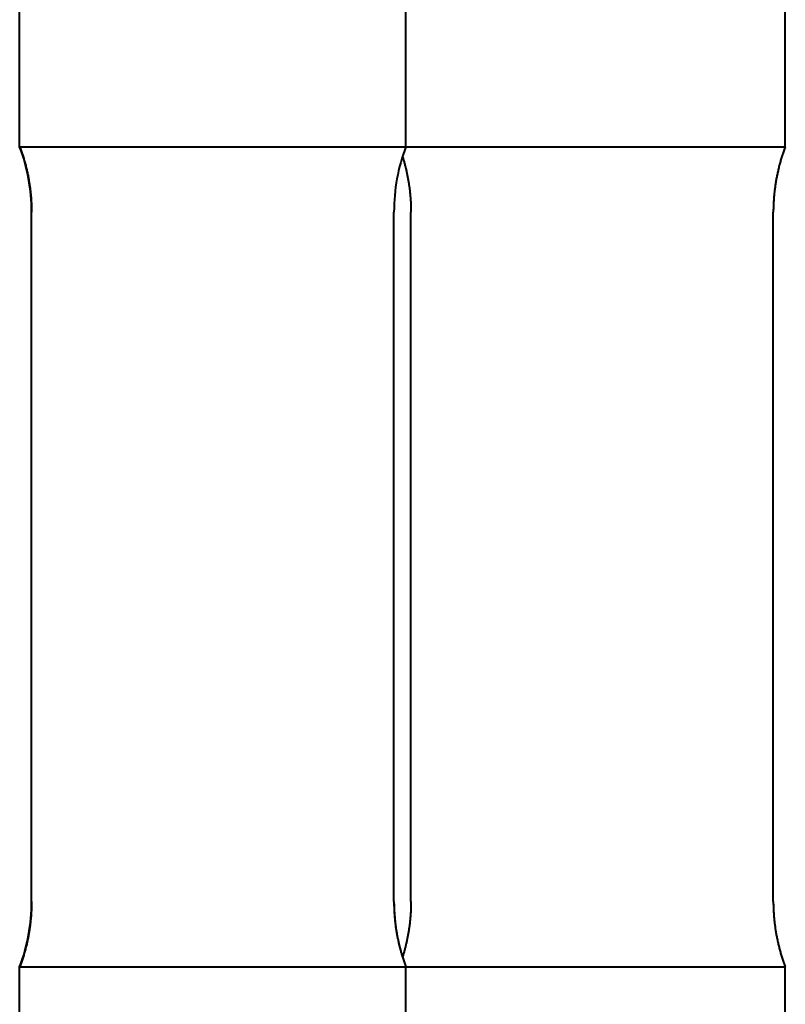
# Model space of a CAD drawing. Units: millimetres. Extents: x -1069 to 4943, y -4659 to 1652.
# Drawn here: x -236 to -153, y 970 to 1077 of the extents above; entities that cross this region are included whole.
import ezdxf

# ---------------------------------------------------------------- set-up
doc = ezdxf.new("R2010")
doc.units = ezdxf.units.MM
doc.linetypes.add('K5LT_BASIC', pattern=[0])
doc.layers.add('Системный слой', color=7, linetype='Continuous')

# ---------------------------------------------------------------- blocks, each defined once
blk = doc.blocks.new('U0')
at = {"layer": 'Системный слой', "color": 150, "linetype": 'K5LT_BASIC', "lineweight": 40, "true_color": 0x0080ff}
for p, q in [((-236.48, 1063.13), (-236.48, 1134.04)), ((-194.48, 1063.13), (-194.48, 1134.04)), ((-153.23, 1063.13), (-153.23, 1134.04)), ((-236.48, 1063.13), (-215.48, 1063.13)), ((-215.48, 1063.13), (-194.48, 1063.13)), ((-194.48, 1063.13), (-153.23, 1063.13)), ((-235.18, 981.04), (-235.18, 1056.04)), ((-195.78, 981.04), (-195.78, 1056.04)), ((-195.78, 981.04), (-195.78, 1056.04)), ((-193.93, 981.04), (-193.93, 1056.04)), ((-154.53, 981.04), (-154.53, 1056.04)), ((-236.48, 973.94), (-215.48, 973.94)), ((-236.48, 931.71), (-236.48, 973.94)), ((-215.48, 973.94), (-194.48, 973.94)), ((-194.48, 931.71), (-194.48, 973.94)), ((-194.48, 973.94), (-153.23, 973.94)), ((-153.23, 931.71), (-153.23, 973.94))]:
    blk.add_line(p, q, dxfattribs=at)
for centre, start, end in [((-255.18, 1056.04), 0, 20.7719), ((-175.78, 1056.04), 159.2281, 180), ((-255.18, 981.04), 339.2281, 0), ((-175.78, 981.04), 180, 200.7719)]:
    blk.add_arc(centre, 20, start, end, dxfattribs=at)
for points, weights in [([(-236.48, 1063.13), (-235.18, 1059.7), (-235.18, 1056.04)], [0.868347502413, 0.85412030472, 0.868347502413]), ([(-153.23, 1063.13), (-154.53, 1059.7), (-154.53, 1056.04)], [0.868347502413, 0.85412030472, 0.868347502413]), ([(-194.85, 1062.05), (-193.93, 1059.11), (-193.93, 1056.04)], [0.864555888306, 0.856372703426, 0.868347502413]), ([(-235.18, 981.04), (-235.18, 977.37), (-236.48, 973.94)], [0.868347502413, 0.85412030472, 0.868347502413]), ([(-195.78, 981.04), (-195.78, 977.96), (-194.85, 975.02)], [0.868347502413, 0.856372703425, 0.864555888306]), ([(-193.93, 981.04), (-193.93, 977.96), (-194.85, 975.02)], [0.868347502413, 0.856372703425, 0.864555888306]), ([(-154.53, 981.04), (-154.53, 977.37), (-153.23, 973.94)], [0.868347502413, 0.85412030472, 0.868347502413])]:
    blk.add_rational_spline(points, weights, degree=2, dxfattribs=at)

msp = doc.modelspace()

# ---------------------------------------------------------------- block references
at = {"layer": 'Системный слой'}
msp.add_blockref('U0', (0, 0), dxfattribs=at)

doc.saveas('drawing.dxf')
